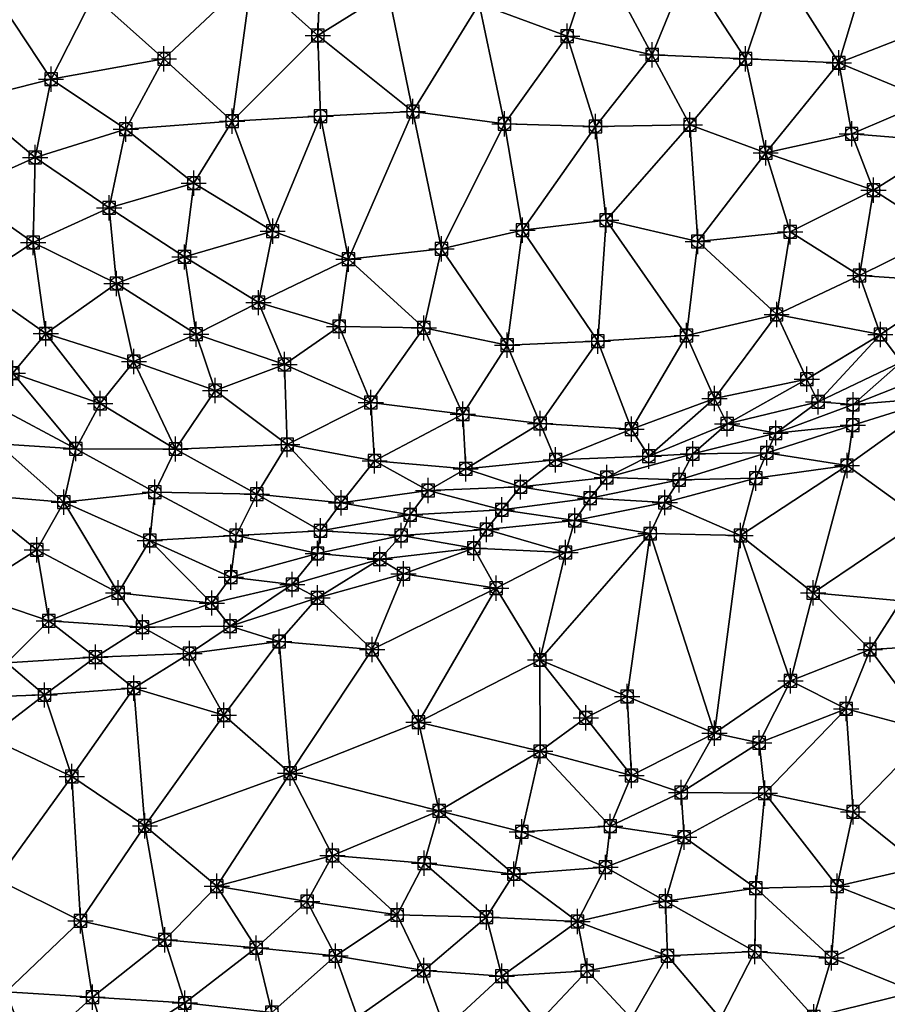
# Model space of a CAD drawing. Units: feet. Extents: x 2016033 to 2019982, y 13705148 to 13708297.
# Drawn here: x 2017835 to 2017972, y 13708058 to 13708214 of the extents above; entities that cross this region are included whole.
import ezdxf

# ---------------------------------------------------------------- set-up
doc = ezdxf.new("R2010")
doc.units = ezdxf.units.FT
doc.header["$MEASUREMENT"] = 0
doc.header["$PDMODE"] = 98
doc.header["$PDSIZE"] = 2
doc.layers.add('C-TINN-EDGE', color=138, linetype='Continuous')
doc.layers.add('C-TINN-PNTS', color=204, linetype='Continuous')

msp = doc.modelspace()

# ---------------------------------------------------------------- linework, layer by layer
at = {"color": 104, "flags": 128}
for points, elevation in [([(2017852.02, 13708291.91), (2017849.52, 13708283.06), (2017850.92, 13708269.72), (2017846.8, 13708255.82), (2017839.46, 13708243.73), (2017838.66, 13708230.35), (2017846.18, 13708217.37), (2017857.34, 13708207.38), (2017868.12, 13708197.53), (2017882.12, 13708198.33), (2017896.75, 13708199.03), (2017911.22, 13708197.1), (2017925.63, 13708196.68), (2017940.59, 13708196.94), (2017952.57, 13708192.51), (2017966.18, 13708195.51), (2017978.57, 13708200.81)], 1069), ([(2017831.69, 13708216.01), (2017839.46, 13708204.15), (2017851.3, 13708196.24), (2017862.04, 13708187.69), (2017874.54, 13708180.11), (2017886.53, 13708175.69), (2017901.28, 13708177.31), (2017914.08, 13708180.27), (2017927.33, 13708181.85), (2017941.82, 13708178.48), (2017956.46, 13708179.99), (2017969.64, 13708186.61), (2017981.78, 13708194.25)], 1068), ([(2017826.18, 13708200.81), (2017836.96, 13708191.75), (2017848.68, 13708183.78), (2017860.6, 13708176.02), (2017872.28, 13708168.79), (2017885.08, 13708165.04), (2017898.47, 13708164.78), (2017911.65, 13708162.07), (2017926.01, 13708162.67), (2017940.06, 13708163.59), (2017954.31, 13708166.91), (2017967.44, 13708173.1), (2017980.56, 13708179.56)], 1067), ([(2017825.07, 13708186.42), (2017836.62, 13708178.29), (2017849.83, 13708171.8), (2017862.43, 13708163.82), (2017876.41, 13708159), (2017890.09, 13708153), (2017904.62, 13708151.13), (2017916.89, 13708149.64), (2017931.34, 13708148.78), (2017944.47, 13708153.62), (2017959.09, 13708156.66), (2017970.72, 13708163.74), (2017983.1, 13708172.03)], 1066), ([(2017833.42, 13708157.64), (2017847.24, 13708152.81), (2017859.15, 13708145.62), (2017872.04, 13708138.47), (2017885.4, 13708137.09), (2017899.13, 13708139.07), (2017913.79, 13708139.61), (2017927.41, 13708141.1), (2017941.02, 13708144.86), (2017954.15, 13708148.15), (2017966.39, 13708152.64), (2017980.3, 13708158.16)], 1064), ([(2017830.53, 13708152.51), (2017843.38, 13708145.67), (2017855.87, 13708138.78), (2017868.77, 13708131.91), (2017882.12, 13708132.65), (2017896.32, 13708135.19), (2017910.83, 13708136.01), (2017924.78, 13708137.86), (2017938.9, 13708140.75), (2017952.77, 13708145.03), (2017966.35, 13708149.4), (2017980.56, 13708153.84)], 1063), ([(2017831.05, 13708146.46), (2017841.48, 13708137.21), (2017855.08, 13708131.12), (2017867.94, 13708125.34), (2017881.66, 13708129.09), (2017894.9, 13708131.91), (2017908.37, 13708132.88), (2017922.38, 13708134.31), (2017936.61, 13708137.17), (2017951.03, 13708140.99), (2017965.44, 13708143.03), (2017977.28, 13708134.45)], 1062), ([(2017826.26, 13708138.47), (2017837.2, 13708129.64), (2017850.1, 13708122.86), (2017864.89, 13708121.24), (2017877.65, 13708124.15), (2017891.52, 13708128.18), (2017906.38, 13708129.91), (2017920.87, 13708129.25), (2017934.31, 13708132.22), (2017948.57, 13708131.91), (2017960.08, 13708122.86), (2017974, 13708121.58)], 1061), ([(2017832.44, 13708111.76), (2017846.5, 13708112.69), (2017861.39, 13708113.26), (2017875.56, 13708115.17), (2017890.29, 13708113.89), (2017897.61, 13708102.37), (2017900.91, 13708088.35), (2017913.97, 13708085), (2017927.98, 13708085.89), (2017939.2, 13708091.23), (2017951.52, 13708099.09), (2017965.3, 13708104.51), (2017978.76, 13708100.89)], 1059), ([(2017823.58, 13708106.17), (2017838.44, 13708106.68), (2017852.59, 13708107.77), (2017866.83, 13708103.49), (2017877.31, 13708094.28), (2017884.01, 13708081.29), (2017898.53, 13708080.07), (2017912.71, 13708078.34), (2017927.24, 13708079.4), (2017939.69, 13708084.18), (2017952.42, 13708091.14), (2017966.39, 13708088.2), (2017977.24, 13708079.45)], 1058), ([(2017829.62, 13708099.97), (2017842.74, 13708093.76), (2017854.33, 13708085.97), (2017865.71, 13708076.43), (2017880, 13708074), (2017894.25, 13708071.85), (2017908.37, 13708071.49), (2017922.78, 13708070.84), (2017936.71, 13708074.03), (2017951.03, 13708076.12), (2017963.86, 13708076.42), (2017976.03, 13708071.59)], 1057), ([(2017830.95, 13708077.46), (2017844.12, 13708070.94), (2017857.49, 13708067.9), (2017871.92, 13708066.63), (2017884.48, 13708065.36), (2017898.46, 13708063.07), (2017910.81, 13708062.15), (2017924.32, 13708063), (2017937.02, 13708065.39), (2017950.84, 13708066.09), (2017962.97, 13708065.09), (2017976.25, 13708059.71), (2017990.41, 13708062.17), (2018004.92, 13708064.89), (2018019.24, 13708066.98), (2018032.99, 13708069.49), (2018047.76, 13708067.99), (2018061.34, 13708066.28), (2018076.1, 13708065.9), (2018089.78, 13708060.65), (2018104.18, 13708057.51), (2018117.37, 13708058.71), (2018130.63, 13708055.55)], 1056)]:
    msp.add_lwpolyline(points, dxfattribs=dict(at, elevation=elevation))
at = {"color": 152, "flags": 128}
for points, elevation in [([(2017866.13, 13708291.93), (2017866.2, 13708289.9), (2017869.29, 13708276.58), (2017867.62, 13708261.79), (2017865.71, 13708247.33), (2017865.25, 13708234.09), (2017871.22, 13708220.5), (2017881.7, 13708211.08), (2017892.81, 13708218.07), (2017907.24, 13708216.09), (2017921.17, 13708210.99), (2017934.62, 13708208.04), (2017949.4, 13708207.38), (2017964.16, 13708206.76), (2017977.28, 13708211.85)], 1070), ([(2017625.04, 13708204.1), (2017628.58, 13708190.1), (2017634.13, 13708176.45), (2017641.66, 13708163.8), (2017649.14, 13708153.03), (2017655.7, 13708139.76), (2017666.33, 13708129.4), (2017670.57, 13708115.5), (2017684.87, 13708111.85), (2017696.32, 13708106.89), (2017709.62, 13708100.5), (2017722.94, 13708094.14), (2017735.75, 13708090.54), (2017747.58, 13708087.03), (2017762.02, 13708084.65), (2017776.18, 13708085.03), (2017789.95, 13708086.26), (2017803.36, 13708085.97), (2017806.65, 13708073.64), (2017819.77, 13708067.15), (2017832.37, 13708059.71), (2017846.03, 13708058.86), (2017860.63, 13708057.92), (2017874.41, 13708056.43)], 1055), ([(2017827.08, 13708172.03), (2017838.62, 13708163.88), (2017852.59, 13708159.49), (2017865.42, 13708154.88), (2017876.86, 13708146.33), (2017890.68, 13708143.75), (2017905.09, 13708142.46), (2017919.33, 13708143.92), (2017934.08, 13708144.49), (2017946.47, 13708149.6), (2017960.87, 13708153.09), (2017974, 13708159.35)], 1065), ([(2017826.34, 13708122.74), (2017839.11, 13708118.43), (2017853.95, 13708117.42), (2017867.81, 13708117.59), (2017881.62, 13708122.06), (2017895.25, 13708125.85), (2017909.92, 13708123.61), (2017916.85, 13708112.22), (2017916.88, 13708097.76), (2017931.34, 13708093.93), (2017944.47, 13708100.65), (2017956.48, 13708108.94), (2017969.08, 13708113.86), (2017983.1, 13708114.75)], 1060)]:
    msp.add_lwpolyline(points, dxfattribs=dict(at, elevation=elevation))
at = {"layer": 'C-TINN-EDGE'}
for points in [[(2017921.17, 13708210.99, 1070), (2017925.68, 13708224.68, 1071), (2017907.24, 13708216.09, 1070)], [(2017934.62, 13708208.04, 1070), (2017925.68, 13708224.68, 1071), (2017921.17, 13708210.99, 1070)], [(2017934.62, 13708208.04, 1070), (2017940.12, 13708221.57, 1071), (2017925.68, 13708224.68, 1071)], [(2017949.4, 13708207.38, 1070), (2017954.31, 13708222.2, 1071), (2017940.12, 13708221.57, 1071)], [(2017964.16, 13708206.76, 1070), (2017954.31, 13708222.2, 1071), (2017949.4, 13708207.38, 1070)], [(2017964.16, 13708206.76, 1070), (2017968.85, 13708222.38, 1071), (2017954.31, 13708222.2, 1071)], [(2017977.28, 13708211.85, 1070), (2017968.85, 13708222.38, 1071), (2017964.16, 13708206.76, 1070)], [(2017977.28, 13708211.85, 1070), (2017982.65, 13708222.59, 1071), (2017968.85, 13708222.38, 1071)], [(2017857.34, 13708207.38, 1069), (2017871.22, 13708220.5, 1070), (2017846.18, 13708217.37, 1069)], [(2017868.12, 13708197.53, 1069), (2017871.22, 13708220.5, 1070), (2017857.34, 13708207.38, 1069)], [(2017868.12, 13708197.53, 1069), (2017881.7, 13708211.08, 1070), (2017871.22, 13708220.5, 1070)], [(2017882.02, 13708219.29, 1070.06), (2017871.22, 13708220.5, 1070), (2017881.7, 13708211.08, 1070)], [(2017949.4, 13708207.38, 1070), (2017940.12, 13708221.57, 1071), (2017934.62, 13708208.04, 1070)], [(2017882.02, 13708219.29, 1070.06), (2017881.7, 13708211.08, 1070), (2017892.81, 13708218.07, 1070)], [(2017846.18, 13708217.37, 1069), (2017831.69, 13708216.01, 1068), (2017839.46, 13708204.15, 1068)], [(2017857.34, 13708207.38, 1069), (2017846.18, 13708217.37, 1069), (2017839.46, 13708204.15, 1068)], [(2017896.75, 13708199.03, 1069), (2017892.81, 13708218.07, 1070), (2017881.7, 13708211.08, 1070)], [(2017896.75, 13708199.03, 1069), (2017907.24, 13708216.09, 1070), (2017892.81, 13708218.07, 1070)], [(2017839.46, 13708204.15, 1068), (2017831.69, 13708216.01, 1068), (2017826.18, 13708200.81, 1067)], [(2017911.22, 13708197.1, 1069), (2017907.24, 13708216.09, 1070), (2017896.75, 13708199.03, 1069)], [(2017911.22, 13708197.1, 1069), (2017921.17, 13708210.99, 1070), (2017907.24, 13708216.09, 1070)], [(2017882.12, 13708198.33, 1069), (2017881.7, 13708211.08, 1070), (2017868.12, 13708197.53, 1069)], [(2017896.75, 13708199.03, 1069), (2017881.7, 13708211.08, 1070), (2017882.12, 13708198.33, 1069)], [(2017925.63, 13708196.68, 1069), (2017921.17, 13708210.99, 1070), (2017911.22, 13708197.1, 1069)], [(2017925.63, 13708196.68, 1069), (2017934.62, 13708208.04, 1070), (2017921.17, 13708210.99, 1070)], [(2017978.57, 13708200.81, 1069), (2017977.28, 13708211.85, 1070), (2017964.16, 13708206.76, 1070)], [(2017940.59, 13708196.94, 1069), (2017934.62, 13708208.04, 1070), (2017925.63, 13708196.68, 1069)], [(2017940.59, 13708196.94, 1069), (2017949.4, 13708207.38, 1070), (2017934.62, 13708208.04, 1070)], [(2017857.34, 13708207.38, 1069), (2017839.46, 13708204.15, 1068), (2017851.3, 13708196.24, 1068)], [(2017868.12, 13708197.53, 1069), (2017857.34, 13708207.38, 1069), (2017851.3, 13708196.24, 1068)], [(2017952.57, 13708192.51, 1069), (2017949.4, 13708207.38, 1070), (2017940.59, 13708196.94, 1069)], [(2017952.57, 13708192.51, 1069), (2017964.16, 13708206.76, 1070), (2017949.4, 13708207.38, 1070)], [(2017966.18, 13708195.51, 1069), (2017964.16, 13708206.76, 1070), (2017952.57, 13708192.51, 1069)], [(2017978.57, 13708200.81, 1069), (2017964.16, 13708206.76, 1070), (2017966.18, 13708195.51, 1069)], [(2017839.46, 13708204.15, 1068), (2017826.18, 13708200.81, 1067), (2017836.96, 13708191.75, 1067)], [(2017851.3, 13708196.24, 1068), (2017839.46, 13708204.15, 1068), (2017836.96, 13708191.75, 1067)], [(2017825.07, 13708186.42, 1066), (2017836.96, 13708191.75, 1067), (2017826.18, 13708200.81, 1067)], [(2017978.57, 13708200.81, 1069), (2017966.18, 13708195.51, 1069), (2017981.78, 13708194.25, 1068)], [(2017896.75, 13708199.03, 1069), (2017882.12, 13708198.33, 1069), (2017886.53, 13708175.69, 1068)], [(2017896.75, 13708199.03, 1069), (2017886.53, 13708175.69, 1068), (2017901.28, 13708177.31, 1068)], [(2017911.22, 13708197.1, 1069), (2017896.75, 13708199.03, 1069), (2017901.28, 13708177.31, 1068)], [(2017868.12, 13708197.53, 1069), (2017851.3, 13708196.24, 1068), (2017862.04, 13708187.69, 1068)], [(2017868.12, 13708197.53, 1069), (2017862.04, 13708187.69, 1068), (2017874.54, 13708180.11, 1068)], [(2017882.12, 13708198.33, 1069), (2017868.12, 13708197.53, 1069), (2017874.54, 13708180.11, 1068)], [(2017882.12, 13708198.33, 1069), (2017874.54, 13708180.11, 1068), (2017886.53, 13708175.69, 1068)], [(2017911.22, 13708197.1, 1069), (2017901.28, 13708177.31, 1068), (2017914.08, 13708180.27, 1068)], [(2017925.63, 13708196.68, 1069), (2017911.22, 13708197.1, 1069), (2017914.08, 13708180.27, 1068)], [(2017851.3, 13708196.24, 1068), (2017836.96, 13708191.75, 1067), (2017848.68, 13708183.78, 1067)], [(2017862.04, 13708187.69, 1068), (2017851.3, 13708196.24, 1068), (2017848.68, 13708183.78, 1067)], [(2017925.63, 13708196.68, 1069), (2017914.08, 13708180.27, 1068), (2017927.33, 13708181.85, 1068)], [(2017940.59, 13708196.94, 1069), (2017925.63, 13708196.68, 1069), (2017927.33, 13708181.85, 1068)], [(2017940.59, 13708196.94, 1069), (2017927.33, 13708181.85, 1068), (2017941.82, 13708178.48, 1068)], [(2017952.57, 13708192.51, 1069), (2017940.59, 13708196.94, 1069), (2017941.82, 13708178.48, 1068)], [(2017966.18, 13708195.51, 1069), (2017952.57, 13708192.51, 1069), (2017969.64, 13708186.61, 1068)], [(2017966.18, 13708195.51, 1069), (2017969.64, 13708186.61, 1068), (2017981.78, 13708194.25, 1068)], [(2017981.78, 13708194.25, 1068), (2017969.64, 13708186.61, 1068), (2017980.56, 13708179.56, 1067)], [(2017952.57, 13708192.51, 1069), (2017941.82, 13708178.48, 1068), (2017956.46, 13708179.99, 1068)], [(2017952.57, 13708192.51, 1069), (2017956.46, 13708179.99, 1068), (2017969.64, 13708186.61, 1068)], [(2017836.62, 13708178.29, 1066), (2017836.96, 13708191.75, 1067), (2017825.07, 13708186.42, 1066)], [(2017836.62, 13708178.29, 1066), (2017848.68, 13708183.78, 1067), (2017836.96, 13708191.75, 1067)], [(2017862.04, 13708187.69, 1068), (2017848.68, 13708183.78, 1067), (2017860.6, 13708176.02, 1067)], [(2017874.54, 13708180.11, 1068), (2017862.04, 13708187.69, 1068), (2017860.6, 13708176.02, 1067)], [(2017836.62, 13708178.29, 1066), (2017825.07, 13708186.42, 1066), (2017827.08, 13708172.03, 1065)], [(2017969.64, 13708186.61, 1068), (2017956.46, 13708179.99, 1068), (2017967.44, 13708173.1, 1067)], [(2017969.64, 13708186.61, 1068), (2017967.44, 13708173.1, 1067), (2017980.56, 13708179.56, 1067)], [(2017849.83, 13708171.8, 1066), (2017848.68, 13708183.78, 1067), (2017836.62, 13708178.29, 1066)], [(2017849.83, 13708171.8, 1066), (2017860.6, 13708176.02, 1067), (2017848.68, 13708183.78, 1067)], [(2017927.33, 13708181.85, 1068), (2017914.08, 13708180.27, 1068), (2017926.01, 13708162.67, 1067)], [(2017927.33, 13708181.85, 1068), (2017926.01, 13708162.67, 1067), (2017940.06, 13708163.59, 1067)], [(2017941.82, 13708178.48, 1068), (2017927.33, 13708181.85, 1068), (2017940.06, 13708163.59, 1067)], [(2017874.54, 13708180.11, 1068), (2017860.6, 13708176.02, 1067), (2017872.28, 13708168.79, 1067)], [(2017886.53, 13708175.69, 1068), (2017874.54, 13708180.11, 1068), (2017872.28, 13708168.79, 1067)], [(2017914.08, 13708180.27, 1068), (2017901.28, 13708177.31, 1068), (2017911.65, 13708162.07, 1067)], [(2017914.08, 13708180.27, 1068), (2017911.65, 13708162.07, 1067), (2017926.01, 13708162.67, 1067)], [(2017956.46, 13708179.99, 1068), (2017941.82, 13708178.48, 1068), (2017954.31, 13708166.91, 1067)], [(2017956.46, 13708179.99, 1068), (2017954.31, 13708166.91, 1067), (2017967.44, 13708173.1, 1067)], [(2017836.62, 13708178.29, 1066), (2017827.08, 13708172.03, 1065), (2017838.62, 13708163.88, 1065)], [(2017849.83, 13708171.8, 1066), (2017836.62, 13708178.29, 1066), (2017838.62, 13708163.88, 1065)], [(2017941.82, 13708178.48, 1068), (2017940.06, 13708163.59, 1067), (2017954.31, 13708166.91, 1067)], [(2017983.1, 13708172.03, 1066), (2017980.56, 13708179.56, 1067), (2017967.44, 13708173.1, 1067)], [(2017901.28, 13708177.31, 1068), (2017886.53, 13708175.69, 1068), (2017898.47, 13708164.78, 1067)], [(2017901.28, 13708177.31, 1068), (2017898.47, 13708164.78, 1067), (2017911.65, 13708162.07, 1067)], [(2017862.43, 13708163.82, 1066), (2017860.6, 13708176.02, 1067), (2017849.83, 13708171.8, 1066)], [(2017862.43, 13708163.82, 1066), (2017872.28, 13708168.79, 1067), (2017860.6, 13708176.02, 1067)], [(2017886.53, 13708175.69, 1068), (2017872.28, 13708168.79, 1067), (2017885.08, 13708165.04, 1067)], [(2017886.53, 13708175.69, 1068), (2017885.08, 13708165.04, 1067), (2017898.47, 13708164.78, 1067)], [(2017838.62, 13708163.88, 1065), (2017827.08, 13708172.03, 1065), (2017833.42, 13708157.64, 1064)], [(2017970.72, 13708163.74, 1066), (2017967.44, 13708173.1, 1067), (2017954.31, 13708166.91, 1067)], [(2017983.1, 13708172.03, 1066), (2017967.44, 13708173.1, 1067), (2017970.72, 13708163.74, 1066)], [(2017983.1, 13708172.03, 1066), (2017970.72, 13708163.74, 1066), (2017974, 13708159.35, 1065)], [(2017849.83, 13708171.8, 1066), (2017838.62, 13708163.88, 1065), (2017852.59, 13708159.49, 1065)], [(2017862.43, 13708163.82, 1066), (2017849.83, 13708171.8, 1066), (2017852.59, 13708159.49, 1065)], [(2017876.41, 13708159, 1066), (2017872.28, 13708168.79, 1067), (2017862.43, 13708163.82, 1066)], [(2017876.41, 13708159, 1066), (2017885.08, 13708165.04, 1067), (2017872.28, 13708168.79, 1067)], [(2017944.47, 13708153.62, 1066), (2017954.31, 13708166.91, 1067), (2017940.06, 13708163.59, 1067)], [(2017959.09, 13708156.66, 1066), (2017954.31, 13708166.91, 1067), (2017944.47, 13708153.62, 1066)], [(2017970.72, 13708163.74, 1066), (2017954.31, 13708166.91, 1067), (2017959.09, 13708156.66, 1066)], [(2017890.09, 13708153, 1066), (2017885.08, 13708165.04, 1067), (2017876.41, 13708159, 1066)], [(2017890.09, 13708153, 1066), (2017898.47, 13708164.78, 1067), (2017885.08, 13708165.04, 1067)], [(2017904.62, 13708151.13, 1066), (2017898.47, 13708164.78, 1067), (2017890.09, 13708153, 1066)], [(2017904.62, 13708151.13, 1066), (2017911.65, 13708162.07, 1067), (2017898.47, 13708164.78, 1067)], [(2017838.62, 13708163.88, 1065), (2017833.42, 13708157.64, 1064), (2017847.24, 13708152.81, 1064)], [(2017852.59, 13708159.49, 1065), (2017838.62, 13708163.88, 1065), (2017847.24, 13708152.81, 1064)], [(2017862.43, 13708163.82, 1066), (2017852.59, 13708159.49, 1065), (2017865.42, 13708154.88, 1065)], [(2017876.41, 13708159, 1066), (2017862.43, 13708163.82, 1066), (2017865.42, 13708154.88, 1065)], [(2017916.89, 13708149.64, 1066), (2017926.01, 13708162.67, 1067), (2017911.65, 13708162.07, 1067)], [(2017931.34, 13708148.78, 1066), (2017926.01, 13708162.67, 1067), (2017916.89, 13708149.64, 1066)], [(2017931.34, 13708148.78, 1066), (2017940.06, 13708163.59, 1067), (2017926.01, 13708162.67, 1067)], [(2017944.47, 13708153.62, 1066), (2017940.06, 13708163.59, 1067), (2017931.34, 13708148.78, 1066)], [(2017970.72, 13708163.74, 1066), (2017959.09, 13708156.66, 1066), (2017960.87, 13708153.09, 1065)], [(2017970.72, 13708163.74, 1066), (2017960.87, 13708153.09, 1065), (2017974, 13708159.35, 1065)], [(2017916.89, 13708149.64, 1066), (2017911.65, 13708162.07, 1067), (2017904.62, 13708151.13, 1066)], [(2017852.59, 13708159.49, 1065), (2017847.24, 13708152.81, 1064), (2017859.15, 13708145.62, 1064)], [(2017865.42, 13708154.88, 1065), (2017852.59, 13708159.49, 1065), (2017859.15, 13708145.62, 1064)], [(2017876.41, 13708159, 1066), (2017865.42, 13708154.88, 1065), (2017876.86, 13708146.33, 1065)], [(2017890.09, 13708153, 1066), (2017876.41, 13708159, 1066), (2017876.86, 13708146.33, 1065)], [(2017960.87, 13708153.09, 1065), (2017966.39, 13708152.64, 1064), (2017974, 13708159.35, 1065)], [(2017980.3, 13708158.16, 1064), (2017974, 13708159.35, 1065), (2017966.39, 13708152.64, 1064)], [(2017966.39, 13708152.64, 1064), (2017980.56, 13708153.84, 1063), (2017980.3, 13708158.16, 1064)], [(2017843.38, 13708145.67, 1063), (2017833.42, 13708157.64, 1064), (2017830.53, 13708152.51, 1063)], [(2017843.38, 13708145.67, 1063), (2017847.24, 13708152.81, 1064), (2017833.42, 13708157.64, 1064)], [(2017959.09, 13708156.66, 1066), (2017944.47, 13708153.62, 1066), (2017946.47, 13708149.6, 1065)], [(2017959.09, 13708156.66, 1066), (2017946.47, 13708149.6, 1065), (2017960.87, 13708153.09, 1065)], [(2017876.86, 13708146.33, 1065), (2017865.42, 13708154.88, 1065), (2017859.15, 13708145.62, 1064)], [(2017944.47, 13708153.62, 1066), (2017931.34, 13708148.78, 1066), (2017934.08, 13708144.49, 1065)], [(2017944.47, 13708153.62, 1066), (2017934.08, 13708144.49, 1065), (2017946.47, 13708149.6, 1065)], [(2017980.56, 13708153.84, 1063), (2017965.44, 13708143.03, 1062), (2017977.28, 13708134.45, 1062)], [(2017980.56, 13708153.84, 1063), (2017966.35, 13708149.4, 1063), (2017965.44, 13708143.03, 1062)], [(2017980.56, 13708153.84, 1063), (2017966.39, 13708152.64, 1064), (2017966.35, 13708149.4, 1063)], [(2017843.38, 13708145.67, 1063), (2017830.53, 13708152.51, 1063), (2017831.05, 13708146.46, 1062)], [(2017843.38, 13708145.67, 1063), (2017859.15, 13708145.62, 1064), (2017847.24, 13708152.81, 1064)], [(2017890.09, 13708153, 1066), (2017876.86, 13708146.33, 1065), (2017890.68, 13708143.75, 1065)], [(2017904.62, 13708151.13, 1066), (2017890.09, 13708153, 1066), (2017890.68, 13708143.75, 1065)], [(2017946.47, 13708149.6, 1065), (2017954.15, 13708148.15, 1064), (2017960.87, 13708153.09, 1065)], [(2017966.39, 13708152.64, 1064), (2017960.87, 13708153.09, 1065), (2017954.15, 13708148.15, 1064)], [(2017954.15, 13708148.15, 1064), (2017966.35, 13708149.4, 1063), (2017966.39, 13708152.64, 1064)], [(2017905.09, 13708142.46, 1065), (2017904.62, 13708151.13, 1066), (2017890.68, 13708143.75, 1065)], [(2017916.89, 13708149.64, 1066), (2017904.62, 13708151.13, 1066), (2017905.09, 13708142.46, 1065)], [(2017919.33, 13708143.92, 1065), (2017916.89, 13708149.64, 1066), (2017905.09, 13708142.46, 1065)], [(2017931.34, 13708148.78, 1066), (2017916.89, 13708149.64, 1066), (2017919.33, 13708143.92, 1065)], [(2017934.08, 13708144.49, 1065), (2017931.34, 13708148.78, 1066), (2017919.33, 13708143.92, 1065)], [(2017934.08, 13708144.49, 1065), (2017941.02, 13708144.86, 1064), (2017946.47, 13708149.6, 1065)], [(2017954.15, 13708148.15, 1064), (2017946.47, 13708149.6, 1065), (2017941.02, 13708144.86, 1064)], [(2017952.77, 13708145.03, 1063), (2017965.44, 13708143.03, 1062), (2017966.35, 13708149.4, 1063)], [(2017966.35, 13708149.4, 1063), (2017954.15, 13708148.15, 1064), (2017952.77, 13708145.03, 1063)], [(2017941.02, 13708144.86, 1064), (2017952.77, 13708145.03, 1063), (2017954.15, 13708148.15, 1064)], [(2017826.26, 13708138.47, 1061), (2017841.48, 13708137.21, 1062), (2017831.05, 13708146.46, 1062)], [(2017843.38, 13708145.67, 1063), (2017831.05, 13708146.46, 1062), (2017841.48, 13708137.21, 1062)], [(2017855.87, 13708138.78, 1063), (2017843.38, 13708145.67, 1063), (2017841.48, 13708137.21, 1062)], [(2017855.87, 13708138.78, 1063), (2017859.15, 13708145.62, 1064), (2017843.38, 13708145.67, 1063)], [(2017855.87, 13708138.78, 1063), (2017872.04, 13708138.47, 1064), (2017859.15, 13708145.62, 1064)], [(2017876.86, 13708146.33, 1065), (2017859.15, 13708145.62, 1064), (2017872.04, 13708138.47, 1064)], [(2017876.86, 13708146.33, 1065), (2017872.04, 13708138.47, 1064), (2017885.4, 13708137.09, 1064)], [(2017890.68, 13708143.75, 1065), (2017876.86, 13708146.33, 1065), (2017885.4, 13708137.09, 1064)], [(2017919.33, 13708143.92, 1065), (2017927.41, 13708141.1, 1064), (2017934.08, 13708144.49, 1065)], [(2017927.41, 13708141.1, 1064), (2017938.9, 13708140.75, 1063), (2017941.02, 13708144.86, 1064)], [(2017941.02, 13708144.86, 1064), (2017934.08, 13708144.49, 1065), (2017927.41, 13708141.1, 1064)], [(2017938.9, 13708140.75, 1063), (2017951.03, 13708140.99, 1062), (2017952.77, 13708145.03, 1063)], [(2017952.77, 13708145.03, 1063), (2017941.02, 13708144.86, 1064), (2017938.9, 13708140.75, 1063)], [(2017952.77, 13708145.03, 1063), (2017951.03, 13708140.99, 1062), (2017965.44, 13708143.03, 1062)], [(2017899.13, 13708139.07, 1064), (2017890.68, 13708143.75, 1065), (2017885.4, 13708137.09, 1064)], [(2017890.68, 13708143.75, 1065), (2017899.13, 13708139.07, 1064), (2017905.09, 13708142.46, 1065)], [(2017913.79, 13708139.61, 1064), (2017905.09, 13708142.46, 1065), (2017899.13, 13708139.07, 1064)], [(2017905.09, 13708142.46, 1065), (2017913.79, 13708139.61, 1064), (2017919.33, 13708143.92, 1065)], [(2017927.41, 13708141.1, 1064), (2017919.33, 13708143.92, 1065), (2017913.79, 13708139.61, 1064)], [(2017960.08, 13708122.86, 1061), (2017965.44, 13708143.03, 1062), (2017948.57, 13708131.91, 1061)], [(2017948.57, 13708131.91, 1061), (2017965.44, 13708143.03, 1062), (2017951.03, 13708140.99, 1062)], [(2017960.08, 13708122.86, 1061), (2017977.28, 13708134.45, 1062), (2017965.44, 13708143.03, 1062)], [(2017913.79, 13708139.61, 1064), (2017924.78, 13708137.86, 1063), (2017927.41, 13708141.1, 1064)], [(2017938.9, 13708140.75, 1063), (2017927.41, 13708141.1, 1064), (2017924.78, 13708137.86, 1063)], [(2017951.03, 13708140.99, 1062), (2017938.9, 13708140.75, 1063), (2017936.61, 13708137.17, 1062)], [(2017936.61, 13708137.17, 1062), (2017948.57, 13708131.91, 1061), (2017951.03, 13708140.99, 1062)], [(2017899.13, 13708139.07, 1064), (2017910.83, 13708136.01, 1063), (2017913.79, 13708139.61, 1064)], [(2017924.78, 13708137.86, 1063), (2017913.79, 13708139.61, 1064), (2017910.83, 13708136.01, 1063)], [(2017924.78, 13708137.86, 1063), (2017936.61, 13708137.17, 1062), (2017938.9, 13708140.75, 1063)], [(2017837.2, 13708129.64, 1061), (2017826.26, 13708138.47, 1061), (2017826.34, 13708122.74, 1060)], [(2017837.2, 13708129.64, 1061), (2017841.48, 13708137.21, 1062), (2017826.26, 13708138.47, 1061)], [(2017855.87, 13708138.78, 1063), (2017841.48, 13708137.21, 1062), (2017855.08, 13708131.12, 1062)], [(2017868.77, 13708131.91, 1063), (2017855.87, 13708138.78, 1063), (2017855.08, 13708131.12, 1062)], [(2017868.77, 13708131.91, 1063), (2017872.04, 13708138.47, 1064), (2017855.87, 13708138.78, 1063)], [(2017882.12, 13708132.65, 1063), (2017872.04, 13708138.47, 1064), (2017868.77, 13708131.91, 1063)], [(2017882.12, 13708132.65, 1063), (2017885.4, 13708137.09, 1064), (2017872.04, 13708138.47, 1064)], [(2017885.4, 13708137.09, 1064), (2017896.32, 13708135.19, 1063), (2017899.13, 13708139.07, 1064)], [(2017910.83, 13708136.01, 1063), (2017899.13, 13708139.07, 1064), (2017896.32, 13708135.19, 1063)], [(2017910.83, 13708136.01, 1063), (2017922.38, 13708134.31, 1062), (2017924.78, 13708137.86, 1063)], [(2017936.61, 13708137.17, 1062), (2017924.78, 13708137.86, 1063), (2017922.38, 13708134.31, 1062)], [(2017850.1, 13708122.86, 1061), (2017841.48, 13708137.21, 1062), (2017837.2, 13708129.64, 1061)], [(2017850.1, 13708122.86, 1061), (2017855.08, 13708131.12, 1062), (2017841.48, 13708137.21, 1062)], [(2017896.32, 13708135.19, 1063), (2017885.4, 13708137.09, 1064), (2017882.12, 13708132.65, 1063)], [(2017922.38, 13708134.31, 1062), (2017934.31, 13708132.22, 1061), (2017936.61, 13708137.17, 1062)], [(2017948.57, 13708131.91, 1061), (2017936.61, 13708137.17, 1062), (2017934.31, 13708132.22, 1061)], [(2017882.12, 13708132.65, 1063), (2017894.9, 13708131.91, 1062), (2017896.32, 13708135.19, 1063)], [(2017908.37, 13708132.88, 1062), (2017896.32, 13708135.19, 1063), (2017894.9, 13708131.91, 1062)], [(2017896.32, 13708135.19, 1063), (2017908.37, 13708132.88, 1062), (2017910.83, 13708136.01, 1063)], [(2017922.38, 13708134.31, 1062), (2017910.83, 13708136.01, 1063), (2017908.37, 13708132.88, 1062)], [(2017908.37, 13708132.88, 1062), (2017920.87, 13708129.25, 1061), (2017922.38, 13708134.31, 1062)], [(2017934.31, 13708132.22, 1061), (2017922.38, 13708134.31, 1062), (2017920.87, 13708129.25, 1061)], [(2017974, 13708121.58, 1061), (2017977.28, 13708134.45, 1062), (2017960.08, 13708122.86, 1061)], [(2017868.77, 13708131.91, 1063), (2017855.08, 13708131.12, 1062), (2017867.94, 13708125.34, 1062)], [(2017881.66, 13708129.09, 1062), (2017868.77, 13708131.91, 1063), (2017867.94, 13708125.34, 1062)], [(2017882.12, 13708132.65, 1063), (2017868.77, 13708131.91, 1063), (2017881.66, 13708129.09, 1062)], [(2017894.9, 13708131.91, 1062), (2017882.12, 13708132.65, 1063), (2017881.66, 13708129.09, 1062)], [(2017881.66, 13708129.09, 1062), (2017891.52, 13708128.18, 1061), (2017894.9, 13708131.91, 1062)], [(2017906.38, 13708129.91, 1061), (2017894.9, 13708131.91, 1062), (2017891.52, 13708128.18, 1061)], [(2017894.9, 13708131.91, 1062), (2017906.38, 13708129.91, 1061), (2017908.37, 13708132.88, 1062)], [(2017920.87, 13708129.25, 1061), (2017908.37, 13708132.88, 1062), (2017906.38, 13708129.91, 1061)], [(2017930.66, 13708106.43, 1060.11), (2017934.31, 13708132.22, 1061), (2017916.85, 13708112.22, 1060)], [(2017934.31, 13708132.22, 1061), (2017920.87, 13708129.25, 1061), (2017916.85, 13708112.22, 1060)], [(2017930.66, 13708106.43, 1060.11), (2017944.47, 13708100.65, 1060), (2017934.31, 13708132.22, 1061)], [(2017948.57, 13708131.91, 1061), (2017934.31, 13708132.22, 1061), (2017944.47, 13708100.65, 1060)], [(2017948.57, 13708131.91, 1061), (2017944.47, 13708100.65, 1060), (2017956.48, 13708108.94, 1060)], [(2017960.08, 13708122.86, 1061), (2017948.57, 13708131.91, 1061), (2017956.48, 13708108.94, 1060)], [(2017864.89, 13708121.24, 1061), (2017855.08, 13708131.12, 1062), (2017850.1, 13708122.86, 1061)], [(2017864.89, 13708121.24, 1061), (2017867.94, 13708125.34, 1062), (2017855.08, 13708131.12, 1062)], [(2017837.2, 13708129.64, 1061), (2017826.34, 13708122.74, 1060), (2017839.11, 13708118.43, 1060)], [(2017850.1, 13708122.86, 1061), (2017837.2, 13708129.64, 1061), (2017839.11, 13708118.43, 1060)], [(2017867.94, 13708125.34, 1062), (2017877.65, 13708124.15, 1061), (2017881.66, 13708129.09, 1062)], [(2017891.52, 13708128.18, 1061), (2017881.66, 13708129.09, 1062), (2017877.65, 13708124.15, 1061)], [(2017891.52, 13708128.18, 1061), (2017895.25, 13708125.85, 1060), (2017906.38, 13708129.91, 1061)], [(2017906.38, 13708129.91, 1061), (2017895.25, 13708125.85, 1060), (2017909.92, 13708123.61, 1060)], [(2017906.38, 13708129.91, 1061), (2017909.92, 13708123.61, 1060), (2017920.87, 13708129.25, 1061)], [(2017920.87, 13708129.25, 1061), (2017909.92, 13708123.61, 1060), (2017916.85, 13708112.22, 1060)], [(2017877.65, 13708124.15, 1061), (2017881.62, 13708122.06, 1060), (2017891.52, 13708128.18, 1061)], [(2017895.25, 13708125.85, 1060), (2017891.52, 13708128.18, 1061), (2017881.62, 13708122.06, 1060)], [(2017877.65, 13708124.15, 1061), (2017867.94, 13708125.34, 1062), (2017864.89, 13708121.24, 1061)], [(2017881.62, 13708122.06, 1060), (2017890.29, 13708113.89, 1059), (2017895.25, 13708125.85, 1060)], [(2017890.29, 13708113.89, 1059), (2017909.92, 13708123.61, 1060), (2017895.25, 13708125.85, 1060)], [(2017864.89, 13708121.24, 1061), (2017867.81, 13708117.59, 1060), (2017877.65, 13708124.15, 1061)], [(2017881.62, 13708122.06, 1060), (2017877.65, 13708124.15, 1061), (2017867.81, 13708117.59, 1060)], [(2017832.44, 13708111.76, 1059), (2017839.11, 13708118.43, 1060), (2017826.34, 13708122.74, 1060)], [(2017853.95, 13708117.42, 1060), (2017850.1, 13708122.86, 1061), (2017839.11, 13708118.43, 1060)], [(2017850.1, 13708122.86, 1061), (2017853.95, 13708117.42, 1060), (2017864.89, 13708121.24, 1061)], [(2017897.61, 13708102.37, 1059), (2017909.92, 13708123.61, 1060), (2017890.29, 13708113.89, 1059)], [(2017897.61, 13708102.37, 1059), (2017916.85, 13708112.22, 1060), (2017909.92, 13708123.61, 1060)], [(2017960.08, 13708122.86, 1061), (2017956.48, 13708108.94, 1060), (2017969.08, 13708113.86, 1060)], [(2017974, 13708121.58, 1061), (2017960.08, 13708122.86, 1061), (2017969.08, 13708113.86, 1060)], [(2017867.81, 13708117.59, 1060), (2017864.89, 13708121.24, 1061), (2017853.95, 13708117.42, 1060)], [(2017867.81, 13708117.59, 1060), (2017875.56, 13708115.17, 1059), (2017881.62, 13708122.06, 1060)], [(2017890.29, 13708113.89, 1059), (2017881.62, 13708122.06, 1060), (2017875.56, 13708115.17, 1059)], [(2017974, 13708121.58, 1061), (2017969.08, 13708113.86, 1060), (2017983.1, 13708114.75, 1060)], [(2017846.5, 13708112.69, 1059), (2017839.11, 13708118.43, 1060), (2017832.44, 13708111.76, 1059)], [(2017839.11, 13708118.43, 1060), (2017846.5, 13708112.69, 1059), (2017853.95, 13708117.42, 1060)], [(2017853.95, 13708117.42, 1060), (2017861.39, 13708113.26, 1059), (2017867.81, 13708117.59, 1060)], [(2017875.56, 13708115.17, 1059), (2017867.81, 13708117.59, 1060), (2017861.39, 13708113.26, 1059)], [(2017861.39, 13708113.26, 1059), (2017853.95, 13708117.42, 1060), (2017846.5, 13708112.69, 1059)], [(2017861.39, 13708113.26, 1059), (2017866.83, 13708103.49, 1058), (2017875.56, 13708115.17, 1059)], [(2017877.31, 13708094.28, 1058), (2017875.56, 13708115.17, 1059), (2017866.83, 13708103.49, 1058)], [(2017877.31, 13708094.28, 1058), (2017890.29, 13708113.89, 1059), (2017875.56, 13708115.17, 1059)], [(2017978.76, 13708100.89, 1059), (2017983.1, 13708114.75, 1060), (2017969.08, 13708113.86, 1060)], [(2017846.5, 13708112.69, 1059), (2017852.59, 13708107.77, 1058), (2017861.39, 13708113.26, 1059)], [(2017866.83, 13708103.49, 1058), (2017861.39, 13708113.26, 1059), (2017852.59, 13708107.77, 1058)], [(2017877.31, 13708094.28, 1058), (2017897.61, 13708102.37, 1059), (2017890.29, 13708113.89, 1059)], [(2017965.3, 13708104.51, 1059), (2017969.08, 13708113.86, 1060), (2017956.48, 13708108.94, 1060)], [(2017978.76, 13708100.89, 1059), (2017969.08, 13708113.86, 1060), (2017965.3, 13708104.51, 1059)], [(2017838.44, 13708106.68, 1058), (2017832.44, 13708111.76, 1059), (2017823.58, 13708106.17, 1058)], [(2017832.44, 13708111.76, 1059), (2017838.44, 13708106.68, 1058), (2017846.5, 13708112.69, 1059)], [(2017852.59, 13708107.77, 1058), (2017846.5, 13708112.69, 1059), (2017838.44, 13708106.68, 1058)], [(2017897.61, 13708102.37, 1059), (2017916.88, 13708097.76, 1060), (2017916.85, 13708112.22, 1060)], [(2017924.09, 13708103.07, 1060.06), (2017916.85, 13708112.22, 1060), (2017916.88, 13708097.76, 1060)], [(2017924.09, 13708103.07, 1060.06), (2017930.66, 13708106.43, 1060.11), (2017916.85, 13708112.22, 1060)], [(2017951.52, 13708099.09, 1059), (2017956.48, 13708108.94, 1060), (2017944.47, 13708100.65, 1060)], [(2017965.3, 13708104.51, 1059), (2017956.48, 13708108.94, 1060), (2017951.52, 13708099.09, 1059)], [(2017823.58, 13708106.17, 1058), (2017829.62, 13708099.97, 1057), (2017838.44, 13708106.68, 1058)], [(2017842.74, 13708093.76, 1057), (2017838.44, 13708106.68, 1058), (2017829.62, 13708099.97, 1057)], [(2017842.74, 13708093.76, 1057), (2017852.59, 13708107.77, 1058), (2017838.44, 13708106.68, 1058)], [(2017854.33, 13708085.97, 1057), (2017852.59, 13708107.77, 1058), (2017842.74, 13708093.76, 1057)], [(2017854.33, 13708085.97, 1057), (2017866.83, 13708103.49, 1058), (2017852.59, 13708107.77, 1058)], [(2017924.09, 13708103.07, 1060.06), (2017931.34, 13708093.93, 1060), (2017930.66, 13708106.43, 1060.11)], [(2017930.66, 13708106.43, 1060.11), (2017931.34, 13708093.93, 1060), (2017944.47, 13708100.65, 1060)], [(2017854.33, 13708085.97, 1057), (2017877.31, 13708094.28, 1058), (2017866.83, 13708103.49, 1058)], [(2017952.42, 13708091.14, 1058), (2017965.3, 13708104.51, 1059), (2017951.52, 13708099.09, 1059)], [(2017966.39, 13708088.2, 1058), (2017965.3, 13708104.51, 1059), (2017952.42, 13708091.14, 1058)], [(2017966.39, 13708088.2, 1058), (2017978.76, 13708100.89, 1059), (2017965.3, 13708104.51, 1059)], [(2017877.31, 13708094.28, 1058), (2017900.91, 13708088.35, 1059), (2017897.61, 13708102.37, 1059)], [(2017900.91, 13708088.35, 1059), (2017916.88, 13708097.76, 1060), (2017897.61, 13708102.37, 1059)], [(2017924.09, 13708103.07, 1060.06), (2017916.88, 13708097.76, 1060), (2017931.34, 13708093.93, 1060)], [(2017939.2, 13708091.23, 1059), (2017944.47, 13708100.65, 1060), (2017931.34, 13708093.93, 1060)], [(2017951.52, 13708099.09, 1059), (2017944.47, 13708100.65, 1060), (2017939.2, 13708091.23, 1059)], [(2017977.24, 13708079.45, 1058), (2017978.76, 13708100.89, 1059), (2017966.39, 13708088.2, 1058)], [(2017842.74, 13708093.76, 1057), (2017829.62, 13708099.97, 1057), (2017830.95, 13708077.46, 1056)], [(2017939.2, 13708091.23, 1059), (2017952.42, 13708091.14, 1058), (2017951.52, 13708099.09, 1059)], [(2017913.97, 13708085, 1059), (2017916.88, 13708097.76, 1060), (2017900.91, 13708088.35, 1059)], [(2017927.98, 13708085.89, 1059), (2017916.88, 13708097.76, 1060), (2017913.97, 13708085, 1059)], [(2017927.98, 13708085.89, 1059), (2017931.34, 13708093.93, 1060), (2017916.88, 13708097.76, 1060)], [(2017865.71, 13708076.43, 1057), (2017877.31, 13708094.28, 1058), (2017854.33, 13708085.97, 1057)], [(2017865.71, 13708076.43, 1057), (2017884.01, 13708081.29, 1058), (2017877.31, 13708094.28, 1058)], [(2017884.01, 13708081.29, 1058), (2017900.91, 13708088.35, 1059), (2017877.31, 13708094.28, 1058)], [(2017842.74, 13708093.76, 1057), (2017830.95, 13708077.46, 1056), (2017844.12, 13708070.94, 1056)], [(2017854.33, 13708085.97, 1057), (2017842.74, 13708093.76, 1057), (2017844.12, 13708070.94, 1056)], [(2017939.2, 13708091.23, 1059), (2017931.34, 13708093.93, 1060), (2017927.98, 13708085.89, 1059)], [(2017939.69, 13708084.18, 1058), (2017939.2, 13708091.23, 1059), (2017927.98, 13708085.89, 1059)], [(2017952.42, 13708091.14, 1058), (2017939.2, 13708091.23, 1059), (2017939.69, 13708084.18, 1058)], [(2017951.03, 13708076.12, 1057), (2017952.42, 13708091.14, 1058), (2017939.69, 13708084.18, 1058)], [(2017963.86, 13708076.42, 1057), (2017952.42, 13708091.14, 1058), (2017951.03, 13708076.12, 1057)], [(2017963.86, 13708076.42, 1057), (2017966.39, 13708088.2, 1058), (2017952.42, 13708091.14, 1058)], [(2017898.53, 13708080.07, 1058), (2017900.91, 13708088.35, 1059), (2017884.01, 13708081.29, 1058)], [(2017912.71, 13708078.34, 1058), (2017900.91, 13708088.35, 1059), (2017898.53, 13708080.07, 1058)], [(2017912.71, 13708078.34, 1058), (2017913.97, 13708085, 1059), (2017900.91, 13708088.35, 1059)], [(2017963.86, 13708076.42, 1057), (2017977.24, 13708079.45, 1058), (2017966.39, 13708088.2, 1058)], [(2017854.33, 13708085.97, 1057), (2017844.12, 13708070.94, 1056), (2017857.49, 13708067.9, 1056)], [(2017865.71, 13708076.43, 1057), (2017854.33, 13708085.97, 1057), (2017857.49, 13708067.9, 1056)], [(2017927.24, 13708079.4, 1058), (2017913.97, 13708085, 1059), (2017912.71, 13708078.34, 1058)], [(2017927.24, 13708079.4, 1058), (2017927.98, 13708085.89, 1059), (2017913.97, 13708085, 1059)], [(2017939.69, 13708084.18, 1058), (2017927.98, 13708085.89, 1059), (2017927.24, 13708079.4, 1058)], [(2017936.71, 13708074.03, 1057), (2017939.69, 13708084.18, 1058), (2017927.24, 13708079.4, 1058)], [(2017951.03, 13708076.12, 1057), (2017939.69, 13708084.18, 1058), (2017936.71, 13708074.03, 1057)], [(2017880, 13708074, 1057), (2017884.01, 13708081.29, 1058), (2017865.71, 13708076.43, 1057)], [(2017894.25, 13708071.85, 1057), (2017884.01, 13708081.29, 1058), (2017880, 13708074, 1057)], [(2017894.25, 13708071.85, 1057), (2017898.53, 13708080.07, 1058), (2017884.01, 13708081.29, 1058)], [(2017908.37, 13708071.49, 1057), (2017898.53, 13708080.07, 1058), (2017894.25, 13708071.85, 1057)], [(2017908.37, 13708071.49, 1057), (2017912.71, 13708078.34, 1058), (2017898.53, 13708080.07, 1058)], [(2017922.78, 13708070.84, 1057), (2017927.24, 13708079.4, 1058), (2017912.71, 13708078.34, 1058)], [(2017936.71, 13708074.03, 1057), (2017927.24, 13708079.4, 1058), (2017922.78, 13708070.84, 1057)], [(2017976.03, 13708071.59, 1057), (2017977.24, 13708079.45, 1058), (2017963.86, 13708076.42, 1057)], [(2017832.37, 13708059.71, 1055), (2017844.12, 13708070.94, 1056), (2017830.95, 13708077.46, 1056)], [(2017922.78, 13708070.84, 1057), (2017912.71, 13708078.34, 1058), (2017908.37, 13708071.49, 1057)], [(2017865.71, 13708076.43, 1057), (2017857.49, 13708067.9, 1056), (2017871.92, 13708066.63, 1056)], [(2017880, 13708074, 1057), (2017865.71, 13708076.43, 1057), (2017871.92, 13708066.63, 1056)], [(2017951.03, 13708076.12, 1057), (2017936.71, 13708074.03, 1057), (2017950.84, 13708066.09, 1056)], [(2017951.03, 13708076.12, 1057), (2017950.84, 13708066.09, 1056), (2017962.97, 13708065.09, 1056)], [(2017963.86, 13708076.42, 1057), (2017951.03, 13708076.12, 1057), (2017962.97, 13708065.09, 1056)], [(2017976.03, 13708071.59, 1057), (2017963.86, 13708076.42, 1057), (2017962.97, 13708065.09, 1056)], [(2017880, 13708074, 1057), (2017871.92, 13708066.63, 1056), (2017884.48, 13708065.36, 1056)], [(2017894.25, 13708071.85, 1057), (2017880, 13708074, 1057), (2017884.48, 13708065.36, 1056)], [(2017936.71, 13708074.03, 1057), (2017922.78, 13708070.84, 1057), (2017937.02, 13708065.39, 1056)], [(2017936.71, 13708074.03, 1057), (2017937.02, 13708065.39, 1056), (2017950.84, 13708066.09, 1056)], [(2017846.03, 13708058.86, 1055), (2017844.12, 13708070.94, 1056), (2017832.37, 13708059.71, 1055)], [(2017846.03, 13708058.86, 1055), (2017857.49, 13708067.9, 1056), (2017844.12, 13708070.94, 1056)], [(2017894.25, 13708071.85, 1057), (2017884.48, 13708065.36, 1056), (2017898.46, 13708063.07, 1056)], [(2017908.37, 13708071.49, 1057), (2017894.25, 13708071.85, 1057), (2017898.46, 13708063.07, 1056)], [(2017908.37, 13708071.49, 1057), (2017898.46, 13708063.07, 1056), (2017910.81, 13708062.15, 1056)], [(2017922.78, 13708070.84, 1057), (2017908.37, 13708071.49, 1057), (2017910.81, 13708062.15, 1056)], [(2017922.78, 13708070.84, 1057), (2017910.81, 13708062.15, 1056), (2017924.32, 13708063, 1056)], [(2017922.78, 13708070.84, 1057), (2017924.32, 13708063, 1056), (2017937.02, 13708065.39, 1056)], [(2017976.03, 13708071.59, 1057), (2017962.97, 13708065.09, 1056), (2017976.25, 13708059.71, 1056)], [(2017860.63, 13708057.92, 1055), (2017857.49, 13708067.9, 1056), (2017846.03, 13708058.86, 1055)], [(2017860.63, 13708057.92, 1055), (2017871.92, 13708066.63, 1056), (2017857.49, 13708067.9, 1056)], [(2017874.41, 13708056.43, 1055), (2017871.92, 13708066.63, 1056), (2017860.63, 13708057.92, 1055)], [(2017874.41, 13708056.43, 1055), (2017884.48, 13708065.36, 1056), (2017871.92, 13708066.63, 1056)], [(2017945.44, 13708055.46, 1055), (2017950.84, 13708066.09, 1056), (2017937.02, 13708065.39, 1056)], [(2017960.17, 13708055.73, 1055), (2017950.84, 13708066.09, 1056), (2017945.44, 13708055.46, 1055)], [(2017960.17, 13708055.73, 1055), (2017962.97, 13708065.09, 1056), (2017950.84, 13708066.09, 1056)], [(2017887.94, 13708055.69, 1055), (2017884.48, 13708065.36, 1056), (2017874.41, 13708056.43, 1055)], [(2017887.94, 13708055.69, 1055), (2017898.46, 13708063.07, 1056), (2017884.48, 13708065.36, 1056)], [(2017931.34, 13708055.45, 1055), (2017937.02, 13708065.39, 1056), (2017924.32, 13708063, 1056)], [(2017945.44, 13708055.46, 1055), (2017937.02, 13708065.39, 1056), (2017931.34, 13708055.45, 1055)], [(2017960.17, 13708055.73, 1055), (2017976.25, 13708059.71, 1056), (2017962.97, 13708065.09, 1056)], [(2017901.81, 13708053.83, 1055), (2017898.46, 13708063.07, 1056), (2017887.94, 13708055.69, 1055)], [(2017901.81, 13708053.83, 1055), (2017910.81, 13708062.15, 1056), (2017898.46, 13708063.07, 1056)], [(2017916.55, 13708054.77, 1055), (2017924.32, 13708063, 1056), (2017910.81, 13708062.15, 1056)], [(2017931.34, 13708055.45, 1055), (2017924.32, 13708063, 1056), (2017916.55, 13708054.77, 1055)], [(2017916.55, 13708054.77, 1055), (2017910.81, 13708062.15, 1056), (2017901.81, 13708053.83, 1055)], [(2017832.37, 13708059.71, 1055), (2017823.06, 13708054.02, 1054), (2017836.07, 13708049.87, 1054)], [(2017846.03, 13708058.86, 1055), (2017832.37, 13708059.71, 1055), (2017836.07, 13708049.87, 1054)], [(2017846.03, 13708058.86, 1055), (2017836.07, 13708049.87, 1054), (2017848.84, 13708050.34, 1054)], [(2017860.63, 13708057.92, 1055), (2017846.03, 13708058.86, 1055), (2017848.84, 13708050.34, 1054)], [(2017974.67, 13708052.48, 1055), (2017976.25, 13708059.71, 1056), (2017960.17, 13708055.73, 1055)], [(2017860.63, 13708057.92, 1055), (2017848.84, 13708050.34, 1054), (2017862.78, 13708049.52, 1054)], [(2017874.41, 13708056.43, 1055), (2017860.63, 13708057.92, 1055), (2017862.78, 13708049.52, 1054)]]:
    msp.add_3dface(points, dxfattribs=at)
at = {"layer": 'C-TINN-PNTS'}
for p in [(2017881.7, 13708211.08, 1070), (2017921.17, 13708210.99, 1070), (2017934.62, 13708208.04, 1070), (2017857.34, 13708207.38, 1069), (2017949.4, 13708207.38, 1070), (2017964.16, 13708206.76, 1070), (2017839.46, 13708204.15, 1068), (2017882.12, 13708198.33, 1069), (2017896.75, 13708199.03, 1069), (2017868.12, 13708197.53, 1069), (2017911.22, 13708197.1, 1069), (2017925.63, 13708196.68, 1069), (2017940.59, 13708196.94, 1069), (2017851.3, 13708196.24, 1068), (2017966.18, 13708195.51, 1069), (2017952.57, 13708192.51, 1069), (2017836.96, 13708191.75, 1067), (2017862.04, 13708187.69, 1068), (2017969.64, 13708186.61, 1068), (2017848.68, 13708183.78, 1067), (2017927.33, 13708181.85, 1068), (2017874.54, 13708180.11, 1068), (2017914.08, 13708180.27, 1068), (2017956.46, 13708179.99, 1068), (2017836.62, 13708178.29, 1066), (2017941.82, 13708178.48, 1068), (2017901.28, 13708177.31, 1068), (2017860.6, 13708176.02, 1067), (2017886.53, 13708175.69, 1068), (2017849.83, 13708171.8, 1066), (2017967.44, 13708173.1, 1067), (2017872.28, 13708168.79, 1067), (2017954.31, 13708166.91, 1067), (2017838.62, 13708163.88, 1065), (2017862.43, 13708163.82, 1066), (2017885.08, 13708165.04, 1067), (2017898.47, 13708164.78, 1067), (2017926.01, 13708162.67, 1067), (2017940.06, 13708163.59, 1067), (2017970.72, 13708163.74, 1066), (2017911.65, 13708162.07, 1067), (2017852.59, 13708159.49, 1065), (2017833.42, 13708157.64, 1064), (2017876.41, 13708159, 1066), (2017959.09, 13708156.66, 1066), (2017865.42, 13708154.88, 1065), (2017890.09, 13708153, 1066), (2017944.47, 13708153.62, 1066), (2017960.87, 13708153.09, 1065), (2017847.24, 13708152.81, 1064), (2017966.39, 13708152.64, 1064), (2017904.62, 13708151.13, 1066), (2017916.89, 13708149.64, 1066), (2017931.34, 13708148.78, 1066), (2017946.47, 13708149.6, 1065), (2017966.35, 13708149.4, 1063), (2017954.15, 13708148.15, 1064), (2017843.38, 13708145.67, 1063), (2017859.15, 13708145.62, 1064), (2017876.86, 13708146.33, 1065), (2017890.68, 13708143.75, 1065), (2017919.33, 13708143.92, 1065), (2017934.08, 13708144.49, 1065), (2017941.02, 13708144.86, 1064), (2017952.77, 13708145.03, 1063), (2017905.09, 13708142.46, 1065), (2017965.44, 13708143.03, 1062), (2017927.41, 13708141.1, 1064), (2017938.9, 13708140.75, 1063), (2017951.03, 13708140.99, 1062), (2017899.13, 13708139.07, 1064), (2017913.79, 13708139.61, 1064), (2017855.87, 13708138.78, 1063), (2017872.04, 13708138.47, 1064), (2017924.78, 13708137.86, 1063), (2017841.48, 13708137.21, 1062), (2017885.4, 13708137.09, 1064), (2017910.83, 13708136.01, 1063), (2017936.61, 13708137.17, 1062), (2017896.32, 13708135.19, 1063), (2017922.38, 13708134.31, 1062), (2017882.12, 13708132.65, 1063), (2017908.37, 13708132.88, 1062), (2017855.08, 13708131.12, 1062), (2017868.77, 13708131.91, 1063), (2017894.9, 13708131.91, 1062), (2017934.31, 13708132.22, 1061), (2017948.57, 13708131.91, 1061), (2017837.2, 13708129.64, 1061), (2017906.38, 13708129.91, 1061), (2017881.66, 13708129.09, 1062), (2017891.52, 13708128.18, 1061), (2017920.87, 13708129.25, 1061), (2017867.94, 13708125.34, 1062), (2017895.25, 13708125.85, 1060), (2017877.65, 13708124.15, 1061), (2017909.92, 13708123.61, 1060), (2017850.1, 13708122.86, 1061), (2017881.62, 13708122.06, 1060), (2017960.08, 13708122.86, 1061), (2017864.89, 13708121.24, 1061), (2017839.11, 13708118.43, 1060), (2017853.95, 13708117.42, 1060), (2017867.81, 13708117.59, 1060), (2017875.56, 13708115.17, 1059), (2017846.5, 13708112.69, 1059), (2017861.39, 13708113.26, 1059), (2017890.29, 13708113.89, 1059), (2017969.08, 13708113.86, 1060), (2017916.85, 13708112.22, 1060), (2017852.59, 13708107.77, 1058), (2017956.48, 13708108.94, 1060), (2017838.44, 13708106.68, 1058), (2017930.66, 13708106.43, 1060.11), (2017866.83, 13708103.49, 1058), (2017924.09, 13708103.07, 1060.06), (2017965.3, 13708104.51, 1059), (2017897.61, 13708102.37, 1059), (2017944.47, 13708100.65, 1060), (2017951.52, 13708099.09, 1059), (2017916.88, 13708097.76, 1060), (2017842.74, 13708093.76, 1057), (2017877.31, 13708094.28, 1058), (2017931.34, 13708093.93, 1060), (2017939.2, 13708091.23, 1059), (2017952.42, 13708091.14, 1058), (2017900.91, 13708088.35, 1059), (2017966.39, 13708088.2, 1058), (2017854.33, 13708085.97, 1057), (2017927.98, 13708085.89, 1059), (2017913.97, 13708085, 1059), (2017939.69, 13708084.18, 1058), (2017884.01, 13708081.29, 1058), (2017898.53, 13708080.07, 1058), (2017912.71, 13708078.34, 1058), (2017927.24, 13708079.4, 1058), (2017865.71, 13708076.43, 1057), (2017951.03, 13708076.12, 1057), (2017963.86, 13708076.42, 1057), (2017880, 13708074, 1057), (2017936.71, 13708074.03, 1057), (2017894.25, 13708071.85, 1057), (2017844.12, 13708070.94, 1056), (2017908.37, 13708071.49, 1057), (2017922.78, 13708070.84, 1057), (2017857.49, 13708067.9, 1056), (2017871.92, 13708066.63, 1056), (2017950.84, 13708066.09, 1056), (2017884.48, 13708065.36, 1056), (2017937.02, 13708065.39, 1056), (2017962.97, 13708065.09, 1056), (2017898.46, 13708063.07, 1056), (2017924.32, 13708063, 1056), (2017910.81, 13708062.15, 1056), (2017846.03, 13708058.86, 1055), (2017860.63, 13708057.92, 1055), (2017874.41, 13708056.43, 1055), (2017960.17, 13708055.73, 1055)]:
    msp.add_point(p, dxfattribs=at)

doc.saveas('drawing.dxf')
